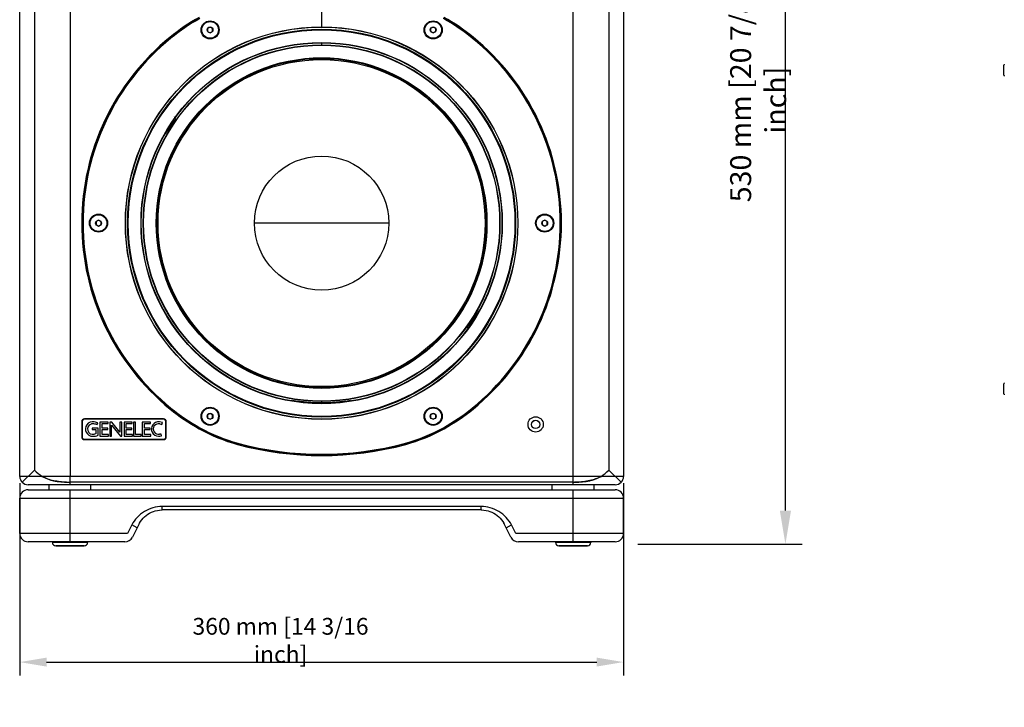
# Model space of a CAD drawing. Units: millimetres. Extents: x 80 to 1673, y -132 to 1112.
# Drawn here: x 80 to 667, y 485 to 895 of the extents above; entities that cross this region are included whole.
import ezdxf

# ---------------------------------------------------------------- set-up
doc = ezdxf.new("R2010")
doc.units = ezdxf.units.MM
doc.header["$LTSCALE"] = 92.51
doc.header["$PDMODE"] = 3
doc.header["$PDSIZE"] = 0.1
doc.linetypes.add('DASHDOT', pattern=[1, 0.5, -0.25, 0, -0.25])
doc.layers.get('0').update_dxf_attribs({"color": 4, "linetype": 'CONTINUOUS'})
doc.layers.get('DEFPOINTS').update_dxf_attribs({"linetype": 'CONTINUOUS'})
doc.layers.add('DASHDOT', color=1, linetype='DASHDOT')
doc.layers.add('DIM', color=7, linetype='CONTINUOUS')
doc.styles.get("Standard").update_dxf_attribs({"font": 'txt', "width": 0.8})
doc.dimstyles.new('Line_Drawings', dxfattribs={"dimscale": 5, "dimtxt": 2.5, "dimasz": 4, "dimexe": 2, "dimexo": 1, "dimgap": 2, "dimtad": 1, "dimdec": 0, "dimzin": 0, "dimdsep": 46, "dimtxsty": 'Standard', "dimcen": 0, "dimclrt": 6, "dimadec": 0, "dimazin": 0, "dimtfac": 1, "dimtdec": 0, "dimtofl": 0, "dimtmove": 0, "dimatfit": 3, "dimfxl": 2, "dimtolj": 1, "dimtzin": 0, "dimarcsym": 0})

# ---------------------------------------------------------------- blocks, each defined once
blk = doc.blocks.new('*D13')
at = {"layer": 'DEFPOINTS', "color": 0, "transparency": 16777216}
for p in [(80.16, 622.33), (440.16, 622.33), (440.16, 511.59)]:
    blk.add_point(p, dxfattribs=at)
at = {"layer": 'DIM', "color": 0, "lineweight": -2, "transparency": 16777216}
for p, q in [((80.16, 618.33), (80.16, 503.59)), ((440.16, 618.33), (440.16, 503.59)), ((96.16, 511.59), (424.16, 511.59))]:
    blk.add_line(p, q, dxfattribs=at)
at = {"layer": 'DIM', "color": 0, "transparency": 16777216}
for points in [[(96.16, 514.26), (96.16, 508.92), (80.16, 511.59)], [(424.16, 514.26), (424.16, 508.92), (440.16, 511.59)]]:
    blk.add_solid(points, dxfattribs=at)
at = {"layer": 'DIM', "color": 6, "transparency": 16777216, "insert": (235.66, 524.59), "char_height": 10, "attachment_point": 5}
blk.add_mtext('\\A1;360 mm [14 3/16 inch]', dxfattribs=at)
blk = doc.blocks.new('*D21')
at = {"color": 0, "lineweight": -2, "transparency": 16777216}
for p, q in [((444.89, 1112.33), (546.65, 1112.33)), ((536.65, 601.9), (536.65, 1092.33)), ((448.69, 581.9), (546.65, 581.9))]:
    blk.add_line(p, q, dxfattribs=at)
at = {"color": 0, "transparency": 16777216}
for points in [[(533.32, 1092.33), (539.99, 1092.33), (536.65, 1112.33)], [(533.32, 601.9), (539.99, 601.9), (536.65, 581.9)]]:
    blk.add_solid(points, dxfattribs=at)
at = {"layer": 'DEFPOINTS', "color": 0, "transparency": 16777216}
for p in [(439.89, 1112.33), (536.65, 1112.33), (443.69, 581.9)]:
    blk.add_point(p, dxfattribs=at)
at = {"color": 6, "transparency": 16777216, "insert": (520.4, 846.62), "char_height": 12.5, "attachment_point": 5, "rotation": 90}
blk.add_mtext('\\A1;530 mm [20 7/8 inch]', dxfattribs=at)

msp = doc.modelspace()

# ---------------------------------------------------------------- linework, layer by layer
at = {"linetype": 'Continuous'}
for p, q in [((80.16, 622.33), (80.16, 1107.33)), ((110.16, 1107.33), (110.16, 622.33)), ((410.16, 622.33), (410.16, 1107.33)), ((440.16, 1107.33), (440.16, 622.33)), ((88.95, 1103.55), (88.95, 626.12)), ((431.37, 1103.55), (431.37, 626.12)), ((193.66, 890.25), (192.16, 889.38)), ((192.16, 889.38), (192.16, 887.65)), ((192.16, 887.65), (193.66, 886.78)), ((195.16, 889.38), (193.66, 890.25)), ((193.66, 886.78), (195.16, 887.65)), ((195.16, 887.65), (195.16, 889.38)), ((262.79, 890.2), (262.82, 890.29)), ((326.66, 890.25), (325.16, 889.38)), ((325.16, 889.38), (325.16, 887.65)), ((325.16, 887.65), (326.66, 886.78)), ((328.16, 889.38), (326.66, 890.25)), ((326.66, 886.78), (328.16, 887.65)), ((328.16, 887.65), (328.16, 889.38)), ((169.84, 884.2), (170.16, 883.81)), ((260.16, 880.83), (260.16, 879.64)), ((350.48, 884.2), (350.16, 883.81)), ((666.96, 861.58), (666.96, 867.58)), ((172.51, 834.7), (166.09, 825.53)), ((127.16, 775.06), (125.66, 774.2)), ((128.66, 774.2), (127.16, 775.06)), ((393.16, 775.06), (391.66, 774.2)), ((394.66, 774.2), (393.16, 775.06)), ((125.66, 774.2), (125.66, 772.47)), ((125.66, 772.47), (127.16, 771.6)), ((127.16, 771.6), (128.66, 772.47)), ((128.66, 772.47), (128.66, 774.2)), ((300.16, 773.33), (220.16, 773.33)), ((391.66, 774.2), (391.66, 772.47)), ((391.66, 772.47), (393.16, 771.6)), ((393.16, 771.6), (394.66, 772.47)), ((394.66, 772.47), (394.66, 774.2)), ((157.63, 717.17), (157.54, 717.16)), ((347.81, 711.96), (354.23, 721.13)), ((360.12, 712.54), (360.06, 712.62)), ((666.96, 671.58), (666.96, 677.58)), ((260.16, 667.03), (260.16, 665.84)), ((169.84, 662.46), (170.16, 662.85)), ((193.66, 659.88), (192.16, 659.02)), ((192.16, 659.02), (192.16, 657.28)), ((195.16, 659.02), (193.66, 659.88)), ((195.16, 657.28), (195.16, 659.02)), ((326.66, 659.88), (325.16, 659.02)), ((325.16, 659.02), (325.16, 657.28)), ((328.16, 659.02), (326.66, 659.88)), ((328.16, 657.28), (328.16, 659.02)), ((350.48, 662.46), (350.16, 662.85)), ((117.16, 654.93), (117.16, 645.93)), ((117.36, 654.93), (117.36, 645.93)), ((165.86, 656.63), (118.86, 656.63)), ((165.86, 656.43), (118.86, 656.43)), ((122.74, 653.55), (123, 653.6)), ((126.72, 654.31), (124.49, 654.79)), ((125.72, 653.37), (126.42, 653.18)), ((126.42, 653.18), (126.72, 654.31)), ((132.86, 654.65), (127.88, 654.65)), ((127.88, 654.65), (127.88, 646.21)), ((129.26, 653.87), (132.86, 653.87)), ((129.26, 651.03), (129.26, 653.87)), ((132.86, 653.87), (132.86, 654.65)), ((135.18, 654.65), (133.82, 654.65)), ((133.82, 654.65), (133.82, 646.21)), ((134.89, 652.88), (140.27, 646.21)), ((134.89, 646.21), (134.89, 652.88)), ((139.94, 648.72), (135.18, 654.65)), ((141.01, 654.65), (139.94, 654.65)), ((139.94, 654.65), (139.94, 648.72)), ((141.01, 646.21), (141.01, 654.65)), ((147.24, 654.65), (142.36, 654.65)), ((142.36, 654.65), (142.36, 646.21)), ((143.67, 653.87), (147.24, 653.87)), ((143.67, 651.03), (143.67, 653.87)), ((147.24, 653.87), (147.24, 654.65)), ((149.2, 654.65), (147.94, 654.65)), ((147.94, 654.65), (147.94, 646.21)), ((149.2, 647.22), (149.2, 654.65)), ((158.18, 654.65), (153.17, 654.65)), ((153.17, 654.65), (153.17, 646.21)), ((154.63, 653.87), (158.18, 653.87)), ((154.63, 651.03), (154.63, 653.87)), ((158.18, 653.87), (158.18, 654.65)), ((165.27, 654.43), (163.49, 654.85)), ((163.73, 653.62), (164.95, 653.29)), ((164.95, 653.29), (165.27, 654.43)), ((167.36, 645.93), (167.36, 654.93)), ((167.56, 645.93), (167.56, 654.93)), ((192.16, 657.28), (193.66, 656.42)), ((193.66, 656.42), (195.16, 657.28)), ((325.16, 657.28), (326.66, 656.42)), ((326.66, 656.42), (328.16, 657.28)), ((126.94, 651.03), (123.42, 651.03)), ((123.42, 651.03), (123.42, 650.31)), ((123.42, 650.31), (125.5, 650.31)), ((125.5, 647.69), (124.66, 647.52)), ((125.5, 650.31), (125.5, 647.69)), ((126.94, 646.81), (126.94, 651.03)), ((127.88, 646.21), (133.05, 646.21)), ((132.66, 651.03), (129.26, 651.03)), ((129.26, 650.31), (132.66, 650.31)), ((129.26, 647.22), (129.26, 650.31)), ((133.05, 647.22), (129.26, 647.22)), ((132.66, 650.31), (132.66, 651.03)), ((133.05, 646.21), (133.05, 647.22)), ((133.82, 646.21), (134.89, 646.21)), ((140.27, 646.21), (141.01, 646.21)), ((142.36, 646.21), (147.35, 646.21)), ((147.04, 651.03), (143.67, 651.03)), ((143.67, 650.31), (147.04, 650.31)), ((143.67, 647.22), (143.67, 650.31)), ((147.35, 647.22), (143.67, 647.22)), ((147.04, 650.31), (147.04, 651.03)), ((147.35, 646.21), (147.35, 647.22)), ((147.94, 646.21), (152.5, 646.21)), ((152.5, 647.22), (149.2, 647.22)), ((152.5, 646.21), (152.5, 647.22)), ((153.17, 646.21), (158.37, 646.21)), ((157.98, 651.03), (154.63, 651.03)), ((154.63, 650.31), (157.98, 650.31)), ((154.63, 647.22), (154.63, 650.31)), ((158.37, 647.22), (154.63, 647.22)), ((157.98, 650.31), (157.98, 651.03)), ((158.37, 646.21), (158.37, 647.22)), ((164.54, 647.58), (163.52, 647.43)), ((164.68, 646.49), (164.54, 647.58)), ((187.17, 650.7), (187.41, 651.13)), ((333.15, 650.7), (332.9, 651.13)), ((118.86, 644.43), (165.86, 644.43)), ((118.86, 644.23), (165.86, 644.23)), ((210.03, 641.39), (210.16, 641.88)), ((310.29, 641.39), (310.16, 641.88)), ((110.16, 622.33), (80.16, 622.33)), ((81.62, 618.8), (88.95, 626.12)), ((410.16, 622.33), (110.16, 622.33)), ((110.16, 617.33), (110.16, 622.33)), ((440.16, 622.33), (410.16, 622.33)), ((410.16, 617.33), (410.16, 622.33)), ((431.37, 626.12), (438.7, 618.8)), ((435.16, 617.33), (85.16, 617.33)), ((97.66, 614.33), (97.66, 617.33)), ((410.16, 618.8), (110.16, 618.8)), ((122.66, 614.33), (122.66, 617.33)), ((397.66, 614.33), (397.66, 617.33)), ((422.66, 614.33), (422.66, 617.33)), ((85.16, 614.33), (435.16, 614.33)), ((110.16, 583.33), (110.16, 614.33)), ((410.16, 583.33), (410.16, 614.33)), ((80.16, 609.33), (440.16, 609.33)), ((80.16, 588.33), (80.16, 609.33)), ((440.16, 588.33), (440.16, 609.33)), ((164.7, 602.33), (165.03, 602.33)), ((355.21, 602.33), (165.03, 602.33)), ((355.21, 604.33), (165.11, 604.33)), ((165.11, 602.33), (165.11, 604.33)), ((355.21, 602.33), (355.21, 604.33)), ((146.98, 593.35), (144.41, 588.33)), ((150.21, 591.69), (146.98, 593.35)), ((151.43, 594.07), (147.32, 586.05)), ((368.68, 594.46), (368.89, 594.07)), ((373, 586.05), (368.89, 594.07)), ((370.11, 591.69), (373.34, 593.35)), ((375.91, 588.33), (373.34, 593.35)), ((144.41, 588.33), (80.16, 588.33)), ((440.16, 588.33), (375.91, 588.33)), ((142.87, 583.33), (85.16, 583.33)), ((99.66, 583.33), (99.66, 582.9)), ((120.66, 582.9), (99.66, 582.9)), ((120.66, 583.33), (120.66, 582.9)), ((435.16, 583.33), (377.45, 583.33)), ((399.66, 583.33), (399.66, 582.9)), ((420.66, 582.9), (399.66, 582.9)), ((420.66, 583.33), (420.66, 582.9)), ((118.69, 580.9), (101.63, 580.9)), ((418.69, 580.9), (401.63, 580.9))]:
    msp.add_line(p, q, dxfattribs=at)
for points in [[(151.43, 594.07), (151.64, 594.46), (152.26, 595.48), (152.96, 596.46), (153.75, 597.38), (154.61, 598.25), (155.54, 599.04), (156.53, 599.76), (157.59, 600.4), (158.69, 600.95), (159.84, 601.42), (161.02, 601.79), (162.23, 602.07), (163.46, 602.24), (164.7, 602.33)], [(355.21, 602.33), (355.69, 602.32), (356.93, 602.24), (358.16, 602.05), (359.36, 601.77), (360.54, 601.39), (361.69, 600.92), (362.79, 600.36), (363.84, 599.72), (364.84, 599), (365.76, 598.2), (366.62, 597.33), (367.4, 596.41), (368.1, 595.42), (368.72, 594.4), (368.89, 594.07)]]:
    msp.add_lwpolyline(points, dxfattribs=at)
for centre, radius in [((193.66, 888.51), 5.4), ((193.66, 888.51), 5), ((326.66, 888.51), 5.4), ((326.66, 888.51), 5), ((260.16, 773.33), 117), ((260.16, 773.33), 116.9), ((260.16, 773.33), 115.64), ((260.16, 773.33), 115.25), ((260.16, 773.33), 115.24), ((193.66, 888.51), 1.73), ((326.66, 888.51), 1.73), ((260.16, 773.33), 107.68), ((260.16, 773.33), 107.5), ((260.16, 773.33), 106.3), ((260.16, 773.33), 106.12), ((260.16, 773.33), 98.58), ((260.16, 773.33), 98.4), ((260.16, 773.33), 98.16), ((260.16, 773.33), 97.5), ((260.16, 773.33), 40), ((127.16, 773.33), 5.4), ((127.16, 773.33), 5), ((127.16, 773.33), 1.73), ((393.16, 773.33), 5.4), ((393.16, 773.33), 5), ((393.16, 773.33), 1.73), ((193.66, 658.15), 5.4), ((326.66, 658.15), 5.4), ((193.66, 658.15), 5), ((193.66, 658.15), 1.73), ((326.66, 658.15), 5), ((326.66, 658.15), 1.73), ((387.76, 653.33), 4.55), ((387.76, 653.33), 2.55), ((387.76, 653.33), 2.5)]:
    msp.add_circle(centre, radius, dxfattribs=at)
for centre, radius, start, end in [((245.95, 790.78), 120.5, 119.1951, 129.16671), ((245.95, 790.78), 120, 119.1951, 129.16671), ((245.95, 790.78), 119.75, 119.18815, 129.16671), ((274.37, 790.78), 119.75, 50.83329, 60.81185), ((274.37, 790.78), 120, 50.83329, 60.8049), ((274.37, 790.78), 120.5, 50.83329, 60.8049), ((260.16, 773.33), 143, 129.16671, 230.83329), ((260.16, 773.33), 142.5, 129.16671, 230.83329), ((260.16, 773.33), 142.25, 129.16671, 230.83329), ((260.16, 773.33), 142.25, 309.16671, 50.83329), ((260.16, 773.33), 142.5, 309.16671, 50.83329), ((260.16, 773.33), 143, 309.16671, 50.83329), ((667.96, 867.58), 1, 143.15392, 180), ((667.96, 861.58), 1, 180, 216.84608), ((667.96, 677.58), 1, 143.15392, 180), ((667.96, 671.58), 1, 180, 216.84608), ((260.16, 773.33), 107, 260.69066, 279.30934), ((245.95, 755.89), 120.5, 230.83329, 240.8049), ((245.95, 755.89), 120, 230.83329, 240.8049), ((245.95, 755.89), 119.75, 230.83329, 240.81185), ((274.37, 755.89), 119.75, 299.18815, 309.16671), ((274.37, 755.89), 120, 299.1951, 309.16671), ((274.37, 755.89), 120.5, 299.1951, 309.16671), ((118.86, 654.93), 1.7, 90, 180), ((118.86, 654.93), 1.5, 90, 180), ((123.66, 650.55), 4.32, 78.93496, 270.97949), ((123.74, 650.55), 3.16, 108.27951, 287.00023), ((123.56, 643.97), 9.65, 77.0323, 93.30786), ((163, 650.55), 4.34, 83.46292, 267.83738), ((162.92, 650.55), 3.18, 75.25, 280.89884), ((165.86, 654.93), 1.7, 0, 90), ((165.86, 654.93), 1.5, 0, 90), ((118.86, 645.93), 1.7, 180, 270), ((118.86, 645.93), 1.5, 180, 270), ((123.56, 656.23), 10.01, 270.97949, 289.73739), ((163.02, 651.25), 5.04, 267.83738, 289.20554), ((165.86, 645.93), 1.7, 270, 360), ((165.86, 645.93), 1.5, 270, 360), ((236.19, 738.43), 100.5, 240.8049, 254.9099), ((236.19, 738.43), 100, 240.8049, 254.9099), ((236.2, 738.43), 99.75, 240.81185, 254.91156), ((284.12, 738.43), 99.75, 285.08844, 299.18815), ((284.13, 738.43), 100, 285.0901, 299.1951), ((284.13, 738.43), 100.5, 285.0901, 299.1951), ((260.16, 827.31), 192.56, 254.9099, 285.0901), ((260.16, 827.31), 192.06, 254.9099, 285.0901), ((260.16, 827.31), 191.81, 254.91156, 285.08844), ((85.16, 622.33), 5, 180, 270), ((99.64, 631.48), 10.98, 236.45047, 237.82607), ((420.68, 631.47), 10.97, 302.21348, 303.54998), ((435.16, 622.33), 5, 270, 360), ((110.15, 675.23), 56.43, 267.80023, 270.00637), ((410.16, 675.86), 57.06, 269.99924, 270.78702), ((85.16, 609.33), 5, 90, 180), ((435.16, 609.33), 5, 0, 90), ((85.16, 588.33), 5, 180, 270), ((435.16, 588.33), 5, 270, 360), ((101.66, 582.9), 2, 180, 269.02201), ((118.66, 582.9), 2, 270.97799, 360), ((142.87, 588.33), 5, 269.99994, 332.84566), ((377.45, 588.33), 5, 207.15405, 269.91372), ((401.66, 582.9), 2, 180, 269.02201), ((418.66, 582.9), 2, 270.97799, 360), ((110.16, 1080.83), 500, 269.02201, 270.97799), ((410.16, 1080.83), 500, 269.02201, 270.97799)]:
    msp.add_arc(centre, radius, start, end, dxfattribs=at)
for centre, major_axis, start_param, end_param in [((110.16, 647.33), (0, 30), -3.926991, -3.727278), ((410.16, 647.33), (0, 30), 3.727278, 3.926991), ((410.16, 647.33), (30, 0), -0.985111, -0.785398)]:
    msp.add_ellipse(centre, major_axis=major_axis, ratio=1, start_param=start_param, end_param=end_param, dxfattribs=at)
for points in [[(172.01, 833.99), (172.16, 834.04), (172.3, 834.12), (172.43, 834.22)], [(172.43, 834.22), (172.54, 834.32), (172.65, 834.43), (172.73, 834.55)], [(172.73, 834.55), (172.86, 834.73), (172.95, 834.95), (172.99, 835.16)], [(347.59, 712.12), (347.67, 712.24), (347.78, 712.35), (347.89, 712.44)], [(347.89, 712.44), (348.02, 712.54), (348.16, 712.62), (348.31, 712.68)]]:
    msp.add_open_spline(points, degree=3, dxfattribs=at)
for points, knots in [([(172.99, 835.16), (173.04, 835.43), (172.99, 836), (172.63, 836.45), (172.42, 836.6)], [0, 0, 0, 0, 0.505174, 1, 1, 1, 1]), ([(347.9, 710.06), (347.6, 710.27), (347.16, 710.99), (347.37, 711.8), (347.59, 712.12)], [0, 0, 0, 0, 0.492397, 1, 1, 1, 1]), ([(93.58, 622.33), (94.13, 621.97), (95.33, 621.32), (97.25, 620.56), (99.29, 619.97), (102.12, 619.36), (105.75, 618.91), (108.69, 618.8), (110.16, 618.8)], [0, 0, 0, 0, 0.115935, 0.236749, 0.360757, 0.48685, 0.74244, 1, 1, 1, 1]), ([(410.16, 618.8), (411.63, 618.8), (414.57, 618.91), (418.2, 619.36), (421.03, 619.97), (423.07, 620.56), (424.99, 621.32), (426.19, 621.97), (426.74, 622.33)], [0, 0, 0, 0, 0.257564, 0.513152, 0.639245, 0.763253, 0.884066, 1, 1, 1, 1]), ([(107.99, 618.84), (106.72, 618.89), (104.21, 619.07), (100.51, 619.64), (97.53, 620.44), (95.32, 621.34), (94.28, 621.88), (93.8, 622.19)], [0, 0, 0, 0, 0.257752, 0.512993, 0.762441, 0.883312, 1, 1, 1, 1]), ([(426.53, 622.19), (426, 621.86), (424.86, 621.27), (422.42, 620.32), (419.15, 619.5), (415.08, 618.96), (412.33, 618.82), (410.94, 618.8)], [0, 0, 0, 0, 0.116547, 0.237524, 0.487283, 0.74258, 1, 1, 1, 1]), ([(165.11, 604.33), (161.44, 604.33), (153.95, 602.3), (148.65, 596.61), (146.98, 593.35)], [0, 0, 0, 0, 0.500061, 1, 1, 1, 1]), ([(373.34, 593.35), (371.67, 596.61), (366.37, 602.3), (358.88, 604.33), (355.21, 604.33)], [0, 0, 0, 0, 0.499813, 1, 1, 1, 1])]:
    msp.add_open_spline(points, degree=3, knots=knots, dxfattribs=at)
at = {"layer": 'DASHDOT'}
msp.add_line((260.16, 932.08), (260.16, 890.08), dxfattribs=at)

# ---------------------------------------------------------------- dimensions: what is measured, and where the dimension line sits
dim = msp.add_linear_dim(base=(536.65, 1112.33), p1=(443.69, 581.9), p2=(439.89, 1112.33), angle=90, dimstyle='Line_Drawings', override={"dimpost": ' mm'})
dim.commit()
dim.dimension.update_dxf_attribs({"geometry": '*D21', "text_midpoint": (536.65, 846.62), "dimtype": 160})
at = {"layer": 'DIM'}
dim = msp.add_linear_dim(base=(440.16, 511.59), p1=(80.16, 622.33), p2=(440.16, 622.33), dimstyle='Line_Drawings', override={"dimscale": 4, "dimpost": ' mm'}, dxfattribs=at)
dim.commit()
dim.dimension.update_dxf_attribs({"geometry": '*D13', "text_midpoint": (235.66, 511.59), "dimtype": 160})

doc.saveas('drawing.dxf')
